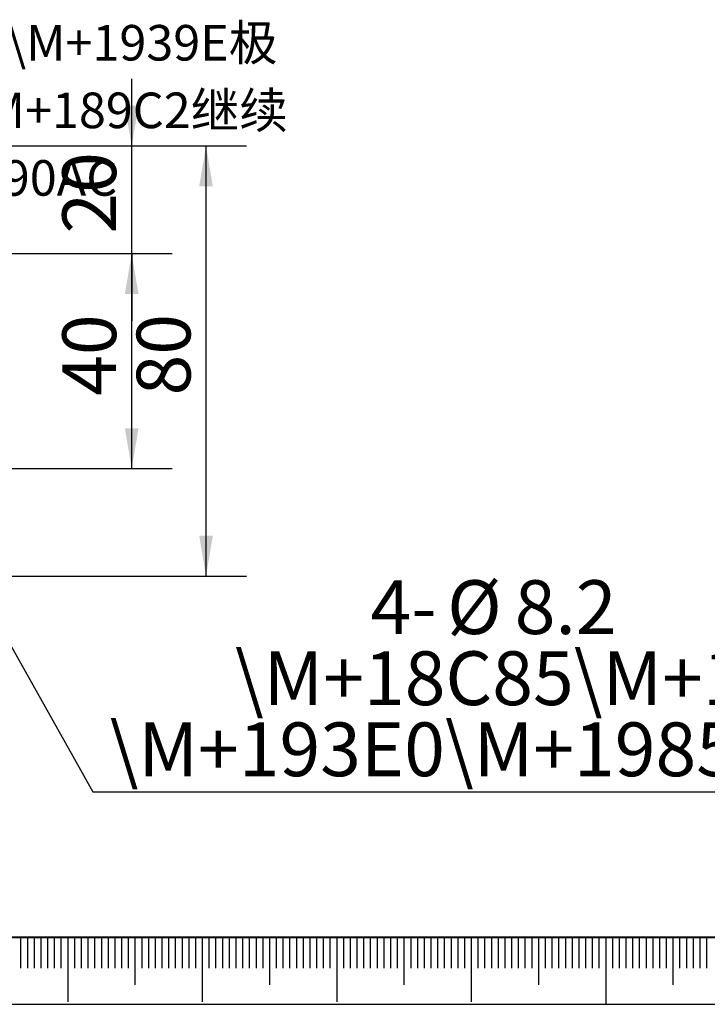
# Model space of a CAD drawing. Units: millimetres. Extents: x 0 to 672, y -1 to 558.
# Drawn here: x 156 to 208, y 0 to 73 of the extents above; entities that cross this region are included whole.
import ezdxf

# ---------------------------------------------------------------- set-up
doc = ezdxf.new("R2010")
doc.units = ezdxf.units.MM
doc.layers.add('SLD-0', color=7, linetype='Continuous')
doc.layers.add('图框', color=179, linetype='Continuous')
doc.styles.add('SLDTEXTSTYLE0', font='TXT', dxfattribs={"width": 0.7, "bigfont": 'bigfont'})
doc.styles.add('SLDTEXTSTYLE1', font='TXT', dxfattribs={"width": 0.7})
doc.dimstyles.new('SLDDIMSTYLE0', dxfattribs={"dimtxt": 4, "dimasz": 3, "dimexe": 0, "dimexo": 0.0625, "dimgap": 1, "dimtad": 2, "dimlfac": 2.5, "dimrnd": 1e-09, "dimzin": 12, "dimdsep": 46, "dimtxsty": 'SLDTEXTSTYLE1', "dimsah": 1, "dimcen": 0.09, "dimadec": 0, "dimazin": 3, "dimtfac": 1, "dimtofl": 0, "dimtmove": 0, "dimatfit": 3, "dimfxl": 0, "dimfrac": 2, "dimtolj": 1, "dimtzin": 12, "dimarcsym": 0})
doc.dimstyles.new('SLDDIMSTYLE2', dxfattribs={"dimtxt": 4, "dimasz": 3, "dimexe": 0, "dimexo": 0.0625, "dimgap": 1, "dimtad": 2, "dimlfac": 2.5, "dimrnd": 1e-09, "dimzin": 12, "dimdsep": 46, "dimtxsty": 'SLDTEXTSTYLE1', "dimsah": 1, "dimcen": 0.09, "dimadec": 0, "dimazin": 3, "dimtfac": 1, "dimtmove": 0, "dimatfit": 0, "dimfxl": 0, "dimfrac": 2, "dimtolj": 1, "dimtzin": 12, "dimarcsym": 0})
doc.dimstyles.new('SLDDIMSTYLE7', dxfattribs={"dimtxt": 4, "dimasz": 3, "dimexe": 0, "dimexo": 0.0625, "dimgap": 1, "dimtad": 0, "dimtih": 1, "dimtoh": 1, "dimlfac": 2.5, "dimrnd": 1e-09, "dimzin": 12, "dimdsep": 46, "dimtxsty": 'SLDTEXTSTYLE1', "dimblk1": 'NONE', "dimsah": 1, "dimcen": 0, "dimadec": 0, "dimazin": 3, "dimtfac": 1, "dimtmove": 0, "dimatfit": 3, "dimldrblk": 'NONE', "dimfxl": 0, "dimfrac": 2, "dimtolj": 1, "dimtzin": 12, "dimarcsym": 0})

# ---------------------------------------------------------------- blocks, each defined once
blk = doc.blocks.new('_D_25')
at = {"layer": '图框'}
for p, q in [((148.404, 55.838), (167.8, 55.838)), ((164.8, 39.838), (164.8, 55.838)), ((148.404, 39.838), (167.8, 39.838))]:
    blk.add_line(p, q, dxfattribs=at)
for points in [[(164.8, 55.838), (164.292, 52.838), (165.308, 52.838)], [(164.8, 39.838), (165.308, 42.838), (164.292, 42.838)]]:
    blk.add_solid(points, dxfattribs=at)
at = {"layer": '图框', "insert": (159.644, 45.254), "char_height": 4, "attachment_point": 1, "rotation": 90, "style": 'SLDTEXTSTYLE1'}
blk.add_mtext('40', dxfattribs=at)
blk = doc.blocks.new('_D_26')
at = {"layer": '图框'}
for p, q in [((164.8, 63.838), (164.8, 68.838)), ((155.204, 63.838), (167.8, 63.838)), ((164.8, 55.838), (164.8, 63.838)), ((148.404, 55.838), (167.8, 55.838)), ((164.8, 55.838), (164.8, 50.838))]:
    blk.add_line(p, q, dxfattribs=at)
for points in [[(164.8, 63.838), (165.308, 66.838), (164.292, 66.838)], [(164.8, 55.838), (164.292, 52.838), (165.308, 52.838)]]:
    blk.add_solid(points, dxfattribs=at)
at = {"layer": '图框', "insert": (159.644, 57.324), "char_height": 4, "attachment_point": 1, "rotation": 90, "style": 'SLDTEXTSTYLE1'}
blk.add_mtext('20', dxfattribs=at)
blk = doc.blocks.new('_D_27')
at = {"layer": '图框'}
for p, q in [((155.204, 63.838), (173.327, 63.838)), ((170.327, 31.838), (170.327, 63.838)), ((155.204, 31.838), (173.327, 31.838))]:
    blk.add_line(p, q, dxfattribs=at)
for points in [[(170.327, 63.838), (169.819, 60.838), (170.835, 60.838)], [(170.327, 31.838), (170.835, 34.838), (169.819, 34.838)]]:
    blk.add_solid(points, dxfattribs=at)
at = {"layer": '图框', "insert": (165.17, 45.282), "char_height": 4, "attachment_point": 1, "rotation": 90, "style": 'SLDTEXTSTYLE1'}
blk.add_mtext('80', dxfattribs=at)
blk = doc.blocks.new('_D_29')
at = {"layer": '图框'}
for p, q in [((147.6, 41.268), (149.207, 38.408)), ((149.207, 38.408), (161.911, 15.798)), ((161.911, 15.798), (219.028, 15.798))]:
    blk.add_line(p, q, dxfattribs=at)
blk.add_solid([(149.207, 38.408), (150.234, 35.544), (151.119, 36.041)], dxfattribs=at)
at = {"layer": '图框', "char_height": 4, "attachment_point": 1}
for s, insert, style in [('4-', (182.56, 31.532), 'SLDTEXTSTYLE1'), ('%%c', (188.254, 31.532), 'SLDTEXTSTYLE1'), ('8.2', (193.279, 31.532), 'SLDTEXTSTYLE1'), ('\\M+18C85\\M+189CB\\M+19696\\M+1925B连\\M+190DA\\M+18EDA\\M+190A1', (172.472, 26.243), 'SLDTEXTSTYLE0'), ('\\M+193E0\\M+1985A\\M+18A70\\M+19786钉\\M+198B8\\M+189BA\\M+195FB\\M+1899D\\M+18FE3\\M+18CC5\\M+192E8', (163.161, 20.954), 'SLDTEXTSTYLE0')]:
    blk.add_mtext(s, dxfattribs=dict(at, insert=insert, style=style))
blk = doc.blocks.new('_NONE')
blk = doc.blocks.new('SW_NOTE_15')
at = {"layer": '图框', "color": 0, "char_height": 2.64583, "attachment_point": 1, "style": 'SLDTEXTSTYLE0'}
for s, insert in [('\\M+19349\\M+188CA\\M+19275\\M+1904D\\M+18D86\\M+18143\\M+19396拧\\M+1939E极', (-35.854, 18.43)), ('\\M+18CC0\\M+188CA\\M+19275\\M+18D40\\M+18143\\M+190D8\\M+19573\\M+189C2继续', (-35.854, 13.402)), ('\\M+19770\\M+197CD拧动\\M+18143\\M+194DB则\\M+189EF\\M+191A2\\M+190AC', (-35.854, 8.374))]:
    blk.add_mtext(s, dxfattribs=dict(at, insert=insert))

msp = doc.modelspace()

# ---------------------------------------------------------------- linework, layer by layer
at = {"layer": 'SLD-0', "color": 7}
for p, q in [((156.54333, 4.98469), (156.54333, 2.67542)), ((157.04333, 4.98469), (157.04333, 2.67542)), ((157.54333, 4.98469), (157.54333, 2.67542)), ((158.04333, 4.98469), (158.04333, 2.67542)), ((158.54333, 4.98469), (158.54333, 2.67542)), ((159.04333, 4.98469), (159.04333, 2.67542)), ((159.54333, 4.98469), (159.54333, 2.67542)), ((160.04333, 4.98469), (160.04333, 0.15858)), ((160.04333, 4.98469), (160.04333, 1.4419)), ((160.54333, 4.98469), (160.54333, 2.67542)), ((161.04333, 4.98469), (161.04333, 2.67542)), ((161.54333, 4.98469), (161.54333, 2.67542)), ((162.04333, 4.98469), (162.04333, 2.67542)), ((162.54333, 4.98469), (162.54333, 2.67542)), ((163.04333, 4.98469), (163.04333, 2.67542)), ((163.54333, 4.98469), (163.54333, 2.67542)), ((164.04333, 4.98469), (164.04333, 2.67542)), ((164.54333, 4.98469), (164.54333, 2.67542)), ((165.04333, 4.98469), (165.04333, 1.4419)), ((165.54333, 4.98469), (165.54333, 2.67542)), ((166.04333, 4.98469), (166.04333, 2.67542)), ((166.54333, 4.98469), (166.54333, 2.67542)), ((167.04333, 4.98469), (167.04333, 2.67542)), ((167.54333, 4.98469), (167.54333, 2.67542)), ((168.04333, 4.98469), (168.04333, 2.67542)), ((168.54333, 4.98469), (168.54333, 2.67542)), ((169.04333, 4.98469), (169.04333, 2.67542)), ((169.54333, 4.98469), (169.54333, 2.67542)), ((170.04333, 4.98469), (170.04333, 0.15858)), ((170.54333, 4.98469), (170.54333, 2.67542)), ((171.04333, 4.98469), (171.04333, 2.67542)), ((171.54333, 4.98469), (171.54333, 2.67542)), ((172.04333, 4.98469), (172.04333, 2.67542)), ((172.54333, 4.98469), (172.54333, 2.67542)), ((173.04333, 4.98469), (173.04333, 2.67542)), ((173.54333, 4.98469), (173.54333, 2.67542)), ((174.04333, 4.98469), (174.04333, 2.67542)), ((174.54333, 4.98469), (174.54333, 2.67542)), ((175.04333, 4.98469), (175.04333, 1.4419)), ((175.54333, 4.98469), (175.54333, 2.67542)), ((176.04333, 4.98469), (176.04333, 2.67542)), ((176.54333, 4.98469), (176.54333, 2.67542)), ((177.04333, 4.98469), (177.04333, 2.67542)), ((177.54333, 4.98469), (177.54333, 2.67542)), ((178.04333, 4.98469), (178.04333, 2.67542)), ((178.54333, 4.98469), (178.54333, 2.67542)), ((179.04333, 4.98469), (179.04333, 2.67542)), ((179.54333, 4.98469), (179.54333, 2.67542)), ((180.04333, 4.98469), (180.04333, 0.15858)), ((180.54333, 4.98469), (180.54333, 2.67542)), ((181.04333, 4.98469), (181.04333, 2.67542)), ((181.54333, 4.98469), (181.54333, 2.67542)), ((182.04333, 4.98469), (182.04333, 2.67542)), ((182.54333, 4.98469), (182.54333, 2.67542)), ((183.04333, 4.98469), (183.04333, 2.67542)), ((183.54333, 4.98469), (183.54333, 2.67542)), ((184.04333, 4.98469), (184.04333, 2.67542)), ((184.54333, 4.98469), (184.54333, 2.67542)), ((185.04333, 4.98469), (185.04333, 1.4419)), ((185.54333, 4.98469), (185.54333, 2.67542)), ((186.04333, 4.98469), (186.04333, 2.67542)), ((186.54333, 4.98469), (186.54333, 2.67542)), ((187.04333, 4.98469), (187.04333, 2.67542)), ((187.54333, 4.98469), (187.54333, 2.67542)), ((188.04333, 4.98469), (188.04333, 2.67542)), ((188.54333, 4.98469), (188.54333, 2.67542)), ((189.04333, 4.98469), (189.04333, 2.67542)), ((189.54333, 4.98469), (189.54333, 2.67542)), ((190.04333, 4.98469), (190.04333, 0.15858)), ((190.54333, 4.98469), (190.54333, 2.67542)), ((191.04333, 4.98469), (191.04333, 2.67542)), ((191.54333, 4.98469), (191.54333, 2.67542)), ((192.04333, 4.98469), (192.04333, 2.67542)), ((192.54333, 4.98469), (192.54333, 2.67542)), ((193.04333, 4.98469), (193.04333, 2.67542)), ((193.54333, 4.98469), (193.54333, 2.67542)), ((194.04333, 4.98469), (194.04333, 2.67542)), ((194.54333, 4.98469), (194.54333, 2.67542)), ((195.04333, 4.98469), (195.04333, 1.4419)), ((195.54333, 4.98469), (195.54333, 2.67542)), ((196.04333, 4.98469), (196.04333, 2.67542)), ((196.54333, 4.98469), (196.54333, 2.67542)), ((197.04333, 4.98469), (197.04333, 2.67542)), ((197.54333, 4.98469), (197.54333, 2.67542)), ((198.04333, 4.98469), (198.04333, 2.67542)), ((198.54333, 4.98469), (198.54333, 2.67542)), ((199.04333, 4.98469), (199.04333, 2.67542)), ((199.54333, 4.98469), (199.54333, 2.67542)), ((200.04333, 4.98469), (200.04333, -0.01531)), ((200.54333, 4.98469), (200.54333, 2.67542)), ((201.04333, 4.98469), (201.04333, 2.67542)), ((201.54333, 4.98469), (201.54333, 2.67542)), ((202.04333, 4.98469), (202.04333, 2.67542)), ((202.54333, 4.98469), (202.54333, 2.67542)), ((203.04333, 4.98469), (203.04333, 2.67542)), ((203.54333, 4.98469), (203.54333, 2.67542)), ((204.04333, 4.98469), (204.04333, 2.67542)), ((204.54333, 4.98469), (204.54333, 2.67542)), ((205.04333, 4.98469), (205.04333, 1.4419)), ((205.54333, 4.98469), (205.54333, 2.67542)), ((206.04333, 4.98469), (206.04333, 2.67542)), ((206.54333, 4.98469), (206.54333, 2.67542)), ((207.04333, 4.98469), (207.04333, 2.67542)), ((207.54333, 4.98469), (207.54333, 2.67542))]:
    msp.add_line(p, q, dxfattribs=at)
at = {"layer": '图框', "color": 7, "lineweight": 40}
msp.add_line((25, 4.98469), (415, 4.98469), dxfattribs=at)
at = {"layer": '图框', "color": 7}
msp.add_line((0, 0), (420, 0), dxfattribs=at)

# ---------------------------------------------------------------- block references
at = {"layer": '图框'}
msp.add_blockref('SW_NOTE_15', (71.76553, 54.41071), dxfattribs=at)

# ---------------------------------------------------------------- dimensions: what is measured, and where the dimension line sits
for base, p1, p2, dimstyle, picture, middle in [((164.80036, 63.83779), (148.40353, 55.83779), (155.20353, 63.83779), 'SLDDIMSTYLE2', '_D_26', (164.80036, 59.83779)), ((170.3266, 63.83779), (155.20353, 31.83779), (155.20353, 63.83779), 'SLDDIMSTYLE0', '_D_27', (170.3266, 47.83779)), ((164.80036, 55.83779), (148.40353, 39.83779), (148.40353, 55.83779), 'SLDDIMSTYLE0', '_D_25', (164.80036, 47.83779))]:
    dim = msp.add_linear_dim(base=base, p1=p1, p2=p2, angle=90, dimstyle=dimstyle, dxfattribs=at)
    dim.commit()
    dim.dimension.update_dxf_attribs({"geometry": picture, "text_midpoint": middle, "dimtype": 160})
dim = msp.add_diameter_dim_2p(p1=(147.60018, 41.26755), p2=(149.20688, 38.40802), text='4-<>\\P桁架末端连接尺寸\\P内六角螺钉从下方往上固定', dimstyle='SLDDIMSTYLE7', dxfattribs=at)
dim.commit()
dim.dimension.update_dxf_attribs({"geometry": '_D_29', "text_midpoint": (191.09418, 24.48132), "dimtype": 163})

doc.saveas('drawing.dxf')
